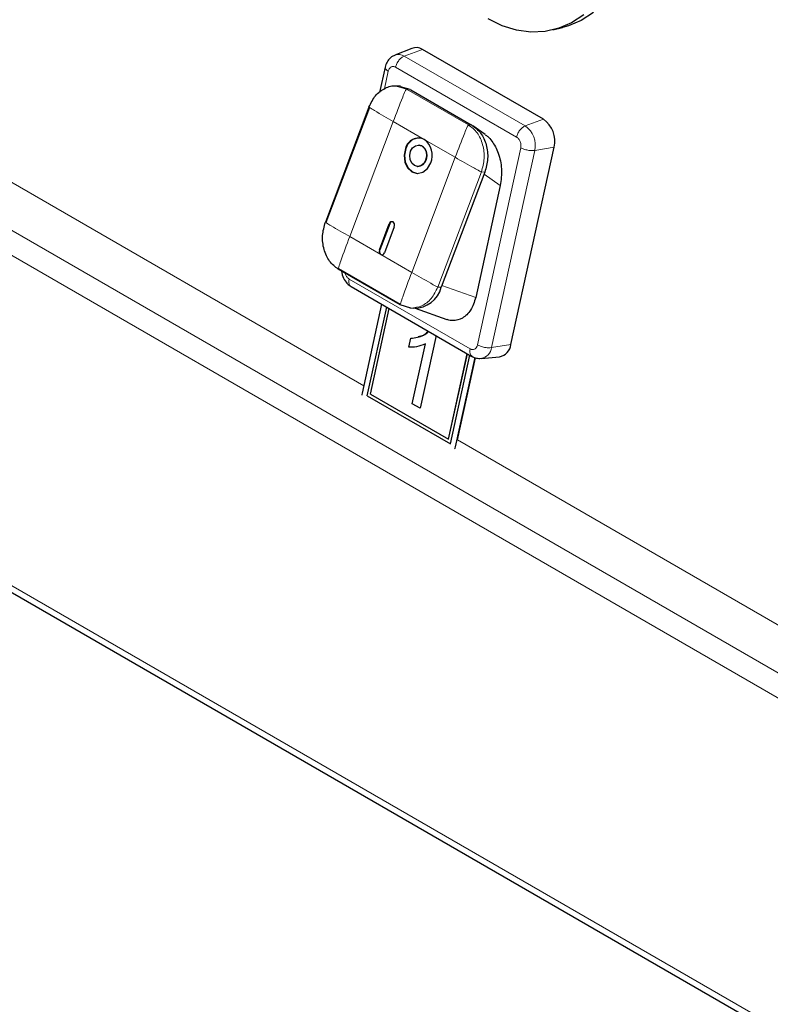
# Model space of a CAD drawing. Units: millimetres. Extents: x 0 to 210, y 0 to 297.
# Drawn here: x 41 to 46, y 111 to 118 of the extents above; entities that cross this region are included whole.
import ezdxf

# ---------------------------------------------------------------- set-up
doc = ezdxf.new("R2010")
doc.units = ezdxf.units.MM

msp = doc.modelspace()

# ---------------------------------------------------------------- linework, layer by layer
at = {"color": 8, "linetype": 'Continuous', "lineweight": 18}
for p, q in [((43.26612, 115.13817), (38.45858, 117.9135)), ((55.14684, 107.94435), (38.31963, 117.65849)), ((38.27042, 117.51008), (55.09764, 107.79593)), ((43.55045, 117.45056), (43.67795, 117.4969)), ((43.55045, 117.45056), (44.39898, 116.96071)), ((43.41108, 117.22102), (43.4382, 117.34447)), ((43.48987, 117.37245), (44.33839, 116.88261)), ((43.49455, 117.23979), (43.56565, 117.219)), ((43.56565, 117.219), (44.00052, 116.96795)), ((43.59034, 117.21732), (43.56565, 117.219)), ((43.47324, 116.99144), (43.16794, 116.18439)), ((43.69067, 116.86592), (43.47324, 116.99144)), ((44.39898, 116.96071), (44.52647, 117.00705)), ((44.00052, 116.96795), (44.02521, 116.96627)), ((43.90811, 116.74039), (43.69067, 116.86592)), ((44.36752, 116.80799), (44.06371, 115.42506)), ((44.46615, 116.78861), (44.16234, 115.40569)), ((44.46615, 116.78861), (44.60295, 116.81112)), ((43.60281, 115.93334), (43.90811, 116.74039)), ((44.09106, 116.63792), (43.78576, 115.83087)), ((44.11575, 116.63624), (44.09106, 116.63792)), ((44.22368, 116.54176), (44.11056, 116.62254)), ((43.44531, 116.27425), (43.4484, 116.27404)), ((43.16794, 116.18439), (43.38537, 116.05886)), ((36.61861, 116.14808), (56.74944, 104.5268)), ((43.37632, 116.09187), (43.37941, 116.09166)), ((43.38537, 116.05886), (43.60281, 115.93334)), ((44.01205, 115.39708), (43.16352, 115.88692)), ((43.81045, 115.82919), (43.78576, 115.83087)), ((44.05132, 115.7572), (43.81466, 115.84033)), ((44.16234, 115.40569), (44.29914, 115.4282)), ((43.90899, 114.70959), (43.91039, 114.70993)), ((46.51881, 113.26043), (43.92304, 114.75894))]:
    msp.add_line(p, q, dxfattribs=at)
at = {"color": 7, "linetype": 'Continuous', "lineweight": 25}
for p, q in [((44.59278, 117.63382), (44.66068, 117.65023)), ((43.6026, 117.50465), (43.48427, 117.45736)), ((44.52647, 117.00705), (43.67795, 117.4969)), ((43.41589, 117.37296), (43.37659, 117.19405)), ((43.524, 117.23856), (43.49639, 117.24044)), ((43.52085, 117.23764), (43.59034, 117.21732)), ((43.59027, 117.21723), (43.59564, 117.21426)), ((43.59564, 117.21426), (44.01991, 116.96933)), ((43.30263, 117.09307), (42.99733, 116.28602)), ((43.30569, 117.09034), (43.00039, 116.28329)), ((44.02521, 116.96627), (44.01991, 116.96933)), ((44.11893, 116.89958), (44.03208, 116.96159)), ((43.65573, 116.82654), (43.65265, 116.82675)), ((44.29914, 115.4282), (44.60295, 116.81112)), ((43.64246, 116.6771), (43.64554, 116.67689)), ((44.11575, 116.63624), (43.81045, 115.82919)), ((44.22368, 116.54176), (44.05132, 115.7572)), ((43.37632, 116.09187), (43.44531, 116.27425)), ((43.4484, 116.27404), (43.37941, 116.09166)), ((43.48067, 116.25384), (43.41168, 116.07146)), ((36.59761, 116.11285), (56.82845, 104.43383)), ((43.52274, 115.70494), (43.08787, 115.95599)), ((43.08802, 115.9609), (43.52289, 115.70986)), ((43.17691, 115.83431), (44.02552, 115.34442)), ((43.39179, 115.71026), (43.25491, 115.08718)), ((43.29043, 115.06749), (43.42715, 115.68985)), ((43.29046, 115.0675), (43.42718, 115.68983)), ((43.31303, 115.07969), (43.44483, 115.67964)), ((43.59695, 115.68324), (43.52274, 115.70494)), ((43.58958, 115.68366), (43.61669, 115.68182)), ((43.62633, 115.68146), (43.84847, 115.60344)), ((43.58364, 115.40825), (43.59763, 115.47194)), ((43.58367, 115.40826), (43.59766, 115.47194)), ((43.77322, 115.49007), (43.66115, 114.97991)), ((43.58367, 115.40826), (43.58364, 115.40825)), ((43.63594, 115.41139), (43.58367, 115.40826)), ((43.60676, 115.01131), (43.69899, 115.43117)), ((43.60679, 115.01132), (43.69903, 115.43118)), ((43.69903, 115.43118), (43.69899, 115.43117)), ((43.86103, 114.76333), (43.99283, 115.36329)), ((43.86107, 114.76334), (43.99286, 115.36327)), ((43.87379, 114.73072), (44.01051, 115.35308)), ((43.90899, 114.70959), (44.04663, 115.33616)), ((43.92304, 114.75894), (44.04959, 115.33497)), ((44.0906, 115.32981), (44.21746, 115.34181)), ((43.29046, 115.0675), (43.29043, 115.06749)), ((43.29043, 115.06749), (43.87379, 114.73072)), ((43.29046, 115.0675), (43.8738, 114.73075)), ((43.31303, 115.07969), (43.86103, 114.76333)), ((43.60679, 115.01132), (43.60676, 115.01131)), ((43.66115, 114.97991), (43.60676, 115.01131)), ((43.66116, 114.97994), (43.60679, 115.01132)), ((43.86107, 114.76334), (43.86103, 114.76333))]:
    msp.add_line(p, q, dxfattribs=at)
at = {"color": 7, "linetype": 'Continuous', "lineweight": 25, "flags": 128}
for points in [[(44.87684, 117.75678), (44.79244, 117.70101), (44.70155, 117.66184), (44.66068, 117.65023)], [(44.80894, 117.74036), (44.72453, 117.68459), (44.63365, 117.64542), (44.53785, 117.62352), (44.43876, 117.61925), (44.33808, 117.63269), (44.23755, 117.66362), (44.13886, 117.7115)], [(43.55916, 116.80295), (43.54939, 116.75544), (43.55456, 116.7074), (43.57389, 116.66614), (43.60443, 116.63794), (43.64154, 116.62709), (43.67956, 116.63524), (43.71271, 116.66116), (43.73594, 116.7009)], [(43.56225, 116.80274), (43.55248, 116.75523), (43.55765, 116.70719), (43.57697, 116.66593), (43.60752, 116.63773), (43.64215, 116.627)], [(43.70058, 116.72131), (43.68665, 116.69747), (43.66676, 116.68192), (43.64394, 116.67702), (43.62168, 116.68353), (43.60335, 116.70045), (43.59176, 116.72521), (43.58865, 116.75404), (43.59452, 116.78254)], [(43.59452, 116.78254), (43.60846, 116.80638), (43.62835, 116.82194), (43.65116, 116.82683), (43.67342, 116.82032), (43.69175, 116.8034), (43.70335, 116.77864), (43.70645, 116.74981), (43.70058, 116.72131)], [(43.48067, 116.25384), (43.48262, 116.26334), (43.48159, 116.27295), (43.47773, 116.2812), (43.47162, 116.28684), (43.4642, 116.28901), (43.45659, 116.28738), (43.44996, 116.2822), (43.44531, 116.27425)], [(43.25491, 115.08718), (43.25367, 115.07803), (43.25364, 115.07122)], [(43.90375, 114.69592), (43.90638, 114.70122), (43.90899, 114.70959)]]:
    msp.add_lwpolyline(points, dxfattribs=at)
at = {"color": 7, "linetype": 'Continuous', "lineweight": 25}
for centre, radius, start, end in [((43.63249, 117.42506), 0.08501, 57.675451, 110.582714), ((44.41947, 116.8524), 0.18807, 347.321879, 55.32083), ((43.65042, 116.78117), 0.09382, 64.591148, 166.577714), ((43.65804, 116.77733), 0.0991, 89.368032, 165.144533), ((43.61029, 116.75515), 0.13686, 336.646829, 54.033274), ((43.63672, 116.75428), 0.07472, 333.634209, 75.262732), ((43.6462, 116.73634), 0.05946, 269.368032, 345.144533), ((43.46835, 116.2681), 0.02081, 95.842912, 163.420199), ((43.40145, 116.08102), 0.02737, 156.646829, 234.033274), ((43.40154, 116.08033), 0.02486, 152.896269, 251.98803), ((43.39343, 116.07581), 0.01876, 244.591148, 346.577714), ((43.61888, 115.88), 0.1982, 269.368032, 345.144533), ((44.20042, 115.43973), 0.09939, 279.870456, 353.334761)]:
    msp.add_arc(centre, radius, start, end, dxfattribs=at)
at = {"color": 8, "linetype": 'Continuous', "lineweight": 18}
for centre, radius, start, end in [((43.51052, 117.38745), 0.07468, 57.676737, 110.528902), ((44.30499, 116.82487), 0.16519, 347.321879, 55.320831), ((44.07581, 115.41573), 0.08711, 279.145124, 353.377708)]:
    msp.add_arc(centre, radius, start, end, dxfattribs=at)
at = {"color": 7, "linetype": 'Continuous', "lineweight": 25}
for points, knots in [([(43.48475, 117.45541), (43.47944, 117.45382), (43.46178, 117.44853), (43.43904, 117.4256), (43.42231, 117.39766), (43.41738, 117.37853), (43.41565, 117.37181)], [0, 0, 0, 0, 0.1458902, 0.4858382, 0.819396, 1, 1, 1, 1]), ([(43.30263, 117.09307), (43.31661, 117.1216), (43.34457, 117.17866), (43.41366, 117.22756), (43.46776, 117.24788), (43.49351, 117.2401), (43.49455, 117.23979)], [0, 0, 0, 0, 0.3287352, 0.6574704, 0.9862056, 1, 1, 1, 1]), ([(44.11833, 116.8988), (44.12417, 116.8948), (44.14084, 116.88338), (44.16537, 116.85506), (44.19071, 116.81561), (44.21839, 116.75129), (44.23882, 116.65466), (44.22889, 116.58059), (44.22368, 116.54176)], [0, 0, 0, 0, 0.0620862, 0.1772744, 0.2980938, 0.4227014, 0.6973549, 1, 1, 1, 1]), ([(43.1113, 115.94246), (43.11218, 115.93337), (43.11458, 115.90853), (43.13311, 115.87304), (43.15659, 115.84714), (43.17258, 115.83704), (43.17695, 115.83428)], [0, 0, 0, 0, 0.2050748, 0.5604664, 0.8799781, 1, 1, 1, 1]), ([(44.05132, 115.7572), (44.04129, 115.72594), (44.02167, 115.66483), (43.96201, 115.60756), (43.90298, 115.59297), (43.8644, 115.59693), (43.85065, 115.60317), (43.8485, 115.60415)], [0, 0, 0, 0, 0.2960149, 0.5786026, 0.8454351, 0.9757106, 1, 1, 1, 1]), ([(43.59763, 115.47194), (43.62854, 115.47491), (43.67385, 115.47927), (43.70937, 115.51049), (43.72065, 115.52041)], [0, 0, 0, 0, 0.6823009, 1, 1, 1, 1]), ([(43.64835, 115.48426), (43.6613, 115.48606), (43.68843, 115.48982), (43.7096, 115.50991), (43.72067, 115.52041)], [0, 0, 0, 0, 0.47743005, 1, 1, 1, 1]), ([(43.69899, 115.43117), (43.67828, 115.4231), (43.64126, 115.40868), (43.60125, 115.40838), (43.58364, 115.40825)], [0, 0, 0, 0, 0.5596859, 1, 1, 1, 1]), ([(44.02445, 115.34504), (44.03507, 115.3397), (44.05547, 115.32945), (44.07819, 115.33027), (44.08907, 115.33066)], [0, 0, 0, 0, 0.52094601, 1, 1, 1, 1])]:
    msp.add_open_spline(points, degree=3, knots=knots, dxfattribs=at)
at = {"color": 8, "linetype": 'Continuous', "lineweight": 18}
for points in [[(43.48987, 117.37245), (43.49235, 117.38088), (43.49732, 117.39773), (43.51239, 117.42156), (43.53087, 117.44098), (43.54392, 117.44736), (43.55045, 117.45056)], [(44.00052, 116.96795), (44.02239, 116.95115), (44.06613, 116.91756), (44.10461, 116.8311), (44.11699, 116.73215), (44.0997, 116.66933), (44.09106, 116.63792)], [(44.33839, 116.88261), (44.34088, 116.89103), (44.34585, 116.90789), (44.36092, 116.93172), (44.3794, 116.95114), (44.39245, 116.95752), (44.39898, 116.96071)], [(44.36752, 116.80799), (44.3747, 116.80439), (44.38905, 116.7972), (44.41623, 116.79002), (44.44367, 116.78647), (44.45866, 116.7879), (44.46615, 116.78861)], [(43.78576, 115.83087), (43.77182, 115.80271), (43.74394, 115.74639), (43.67428, 115.69192), (43.62273, 115.68613), (43.59695, 115.68324)], [(44.06371, 115.42506), (44.07089, 115.42147), (44.08525, 115.41428), (44.11242, 115.4071), (44.13986, 115.40355), (44.15485, 115.40497), (44.16234, 115.40569)]]:
    msp.add_open_spline(points, degree=3, dxfattribs=at)
for points, knots in [([(43.4382, 117.34447), (43.43248, 117.34836), (43.42104, 117.35614), (43.41443, 117.36636), (43.41647, 117.37117), (43.41708, 117.3726)], [0, 0, 0, 0, 0.4124885, 0.8249771, 1, 1, 1, 1]), ([(43.4382, 117.34447), (43.44011, 117.35065), (43.44208, 117.35701), (43.44702, 117.3645), (43.45094, 117.36925), (43.45567, 117.37268), (43.46312, 117.37663), (43.47131, 117.37833), (43.47951, 117.37674), (43.4825, 117.37579), (43.48381, 117.37534), (43.48638, 117.37433), (43.48858, 117.37314), (43.48987, 117.37245)], [0, 0, 0, 0, 0.239435, 0.2464288, 0.3698921, 0.5000166, 0.5080464, 0.7593398, 0.879519, 0.8813331, 0.8965157, 0.9394786, 1, 1, 1, 1]), ([(43.47324, 116.99144), (43.49485, 117.04842), (43.52187, 117.11969), (43.55256, 117.19444), (43.56133, 117.21301), (43.56408, 117.21764), (43.56504, 117.21872), (43.56543, 117.21898), (43.56558, 117.219), (43.56565, 117.219)], [0, 0, 0, 0, 0.7466433, 0.9337019, 0.9810587, 0.9935656, 0.9973247, 0.9987418, 1, 1, 1, 1]), ([(43.47324, 116.99144), (43.4291, 117.01694), (43.3739, 117.04884), (43.31817, 117.08221), (43.30538, 117.09046), (43.30272, 117.0925), (43.30239, 117.09296), (43.30246, 117.09307), (43.30258, 117.09307), (43.30263, 117.09307)], [0, 0, 0, 0, 0.74664325, 0.93370178, 0.9810586, 0.99356554, 0.99732466, 0.99874173, 1, 1, 1, 1]), ([(44.00052, 116.96796), (44.00045, 116.96795), (44.00031, 116.96793), (43.99991, 116.96767), (43.99895, 116.96659), (43.9962, 116.96196), (43.98743, 116.9434), (43.95674, 116.86864), (43.92972, 116.79738), (43.90811, 116.74039)], [0, 0, 0, 0, 0.00125825, 0.00267531, 0.0064344, 0.01894132, 0.06629813, 0.25335667, 1, 1, 1, 1]), ([(44.33839, 116.88261), (44.34335, 116.87904), (44.34844, 116.87538), (44.35486, 116.86749), (44.35905, 116.86142), (44.36236, 116.85446), (44.36649, 116.84372), (44.36906, 116.83231), (44.36914, 116.8214), (44.36888, 116.81748), (44.36875, 116.81577), (44.36839, 116.81243), (44.36784, 116.80963), (44.36752, 116.80799)], [0, 0, 0, 0, 0.2394352, 0.2464296, 0.3698923, 0.5000166, 0.5080446, 0.7593395, 0.8795188, 0.8813324, 0.8965145, 0.9394785, 1, 1, 1, 1]), ([(43.90811, 116.74039), (43.95235, 116.71488), (44.00767, 116.68297), (44.06811, 116.64928), (44.0843, 116.6408), (44.08892, 116.63863), (44.09032, 116.6381), (44.09083, 116.63795), (44.09098, 116.63793), (44.09106, 116.63792)], [0, 0, 0, 0, 0.7466433, 0.9337019, 0.9810587, 0.9935656, 0.9973247, 0.9987418, 1, 1, 1, 1]), ([(42.99733, 116.28602), (42.99728, 116.28602), (42.99716, 116.28602), (42.99709, 116.28591), (42.99742, 116.28545), (43.00008, 116.28341), (43.01287, 116.27516), (43.06861, 116.24179), (43.1238, 116.20989), (43.16794, 116.18439)], [0, 0, 0, 0, 0.0012583, 0.0026753, 0.0064345, 0.0189414, 0.0662982, 0.2533568, 1, 1, 1, 1]), ([(43.16794, 116.18439), (43.14643, 116.12739), (43.11954, 116.05612), (43.09355, 115.98105), (43.08818, 115.96225), (43.08739, 115.95749), (43.0875, 115.95634), (43.08768, 115.95604), (43.08781, 115.956), (43.08787, 115.95599)], [0, 0, 0, 0, 0.7466432, 0.9337018, 0.9810586, 0.9935655, 0.9973247, 0.9987417, 1, 1, 1, 1]), ([(43.16352, 115.88692), (43.15857, 115.89049), (43.15347, 115.89415), (43.14706, 115.90204), (43.14286, 115.90811), (43.13957, 115.91507), (43.13696, 115.92176), (43.13644, 115.92511), (43.13596, 115.92823)], [0, 0, 0, 0, 0.3908298, 0.4022467, 0.6037747, 0.8161765, 0.8292805, 1, 1, 1, 1]), ([(43.16352, 115.88692), (43.1624, 115.87887), (43.16016, 115.86277), (43.1653, 115.84383), (43.17337, 115.8376), (43.1772, 115.83464)], [0, 0, 0, 0, 0.34420018, 0.68840037, 1, 1, 1, 1]), ([(43.60281, 115.93334), (43.5813, 115.87635), (43.55441, 115.80508), (43.52842, 115.73), (43.52305, 115.7112), (43.52225, 115.70644), (43.52237, 115.70529), (43.52255, 115.70499), (43.52268, 115.70495), (43.52274, 115.70494)], [0, 0, 0, 0, 0.7466433, 0.9337019, 0.9810587, 0.9935656, 0.9973247, 0.9987418, 1, 1, 1, 1]), ([(43.60281, 115.93334), (43.64705, 115.90783), (43.70237, 115.87592), (43.76281, 115.84223), (43.779, 115.83375), (43.78362, 115.83158), (43.78502, 115.83105), (43.78553, 115.8309), (43.78568, 115.83088), (43.78576, 115.83087)], [0, 0, 0, 0, 0.7466432, 0.9337018, 0.9810586, 0.9935655, 0.9973247, 0.9987417, 1, 1, 1, 1]), ([(44.06371, 115.42506), (44.0618, 115.41888), (44.05983, 115.41252), (44.05489, 115.40503), (44.05097, 115.40028), (44.04625, 115.39685), (44.0388, 115.39291), (44.03061, 115.3912), (44.0224, 115.39279), (44.01941, 115.39374), (44.01811, 115.39419), (44.01553, 115.3952), (44.01333, 115.39639), (44.01205, 115.39708)], [0, 0, 0, 0, 0.2394352, 0.2464296, 0.3698923, 0.5000166, 0.5080446, 0.7593395, 0.8795188, 0.8813324, 0.8965145, 0.9394785, 1, 1, 1, 1]), ([(44.01205, 115.39708), (44.01093, 115.38903), (44.00869, 115.37292), (44.01382, 115.35399), (44.02189, 115.34776), (44.02572, 115.3448)], [0, 0, 0, 0, 0.3443039, 0.6886078, 1, 1, 1, 1])]:
    msp.add_open_spline(points, degree=3, knots=knots, dxfattribs=at)
at = {"color": 7, "linetype": 'Continuous', "lineweight": 25}
for points in [[(44.02521, 116.96627), (44.04708, 116.94947), (44.09081, 116.91588), (44.1293, 116.82942), (44.14168, 116.73046), (44.12439, 116.66765), (44.11575, 116.63624)], [(43.08787, 115.95599), (43.066, 115.97279), (43.02227, 116.00638), (42.98378, 116.09284), (42.9714, 116.19179), (42.98869, 116.25461), (42.99733, 116.28602)]]:
    msp.add_open_spline(points, degree=3, dxfattribs=at)

doc.saveas('drawing.dxf')
